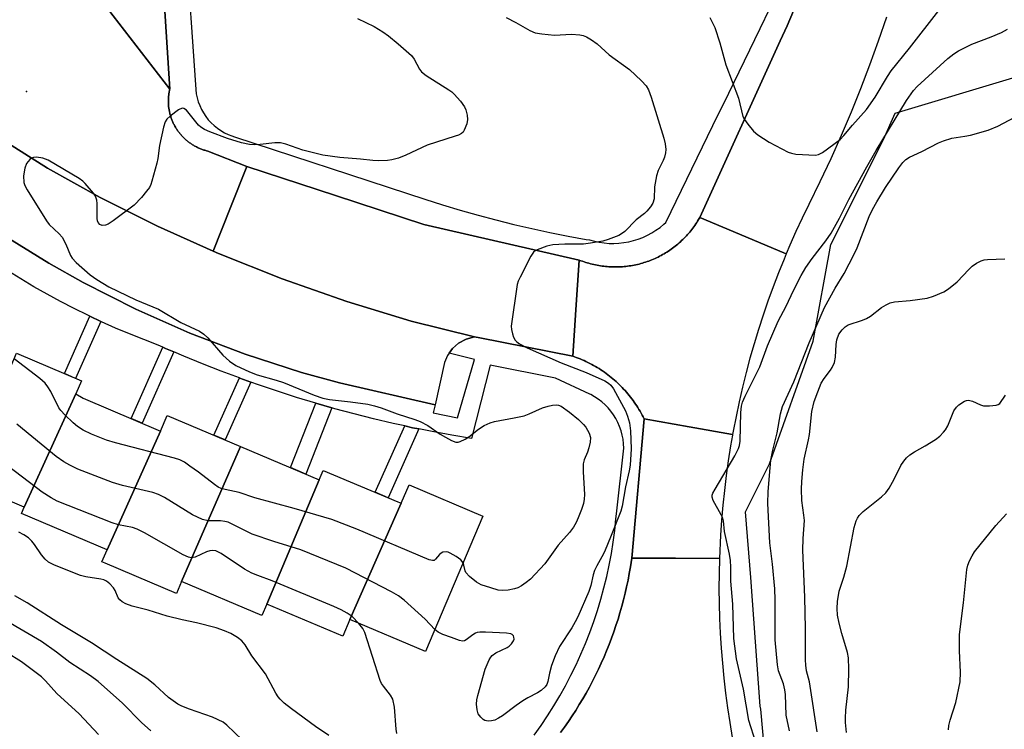
# Model space of a CAD drawing. Units: inches. Extents: x 1249767 to 1255767, y 541453 to 545454.
# Drawn here: x 1252296 to 1252545, y 544659 to 544838 of the extents above; entities that cross this region are included whole.
import ezdxf

# ---------------------------------------------------------------- set-up
doc = ezdxf.new("R2010")
doc.units = ezdxf.units.IN
doc.header["$MEASUREMENT"] = 0
for name, color, linetype in [('BLDG-Footprint', 5, 'Continuous'), ('ELEV-Spot Elevation', 7, 'Continuous'), ('NTRL-Trees', 3, 'Continuous'), ('TRANS-Non Street Sidewalk', 7, 'Continuous'), ('TRANS-Parking Lot', 4, 'Continuous'), ('TRANS-Road', 130, 'Continuous'), ('TRANS-Street Sidewalk', 7, 'Continuous'), ('Undefined', 1, 'Continuous')]:
    doc.layers.add(name, color=color, linetype=linetype)

msp = doc.modelspace()

# ---------------------------------------------------------------- linework, layer by layer
at = {"layer": 'BLDG-Footprint'}
for points, elevation in [([(1252310.35, 544743.51), (1252297.3, 544714.86), (1252281.64, 544721.5), (1252295.33, 544753.82), (1252311.81, 544746.84)], 410.72), ([(1252331.8, 544734.13), (1252318.31, 544704.02), (1252296.6, 544713.22), (1252297.3, 544714.86), (1252310.35, 544743.51), (1252312.22, 544742.43)], 411.11), ([(1252352.06, 544730.23), (1252337.15, 544696.06), (1252335.86, 544693.01), (1252329.11, 544695.87), (1252317.84, 544700.68), (1252317, 544701.04), (1252318.31, 544704.02), (1252331.8, 544734.13), (1252333.48, 544738.1)], 412.18), ([(1252372.01, 544721.77), (1252358.7, 544690.3), (1252357.49, 544687.44), (1252337.15, 544696.06), (1252352.06, 544730.23)], 411.54), ([(1252392.73, 544715.84), (1252379.74, 544686.4), (1252377.94, 544682.15), (1252358.7, 544690.3), (1252372.01, 544721.77), (1252373.02, 544724.14), (1252391.89, 544716.19)], 411.75), ([(1252379.74, 544686.4), (1252392.73, 544715.84), (1252394.77, 544720.48), (1252413.4, 544712.58), (1252398.87, 544678.29)], 411.81)]:
    msp.add_lwpolyline(points, close=True, dxfattribs=dict(at, elevation=elevation))
at = {"layer": 'ELEV-Spot Elevation'}
msp.add_point((1252297.88, 544820.12, 412.82), dxfattribs=at)
at = {"layer": 'NTRL-Trees'}
msp.add_lwpolyline([(1252552.53, 544617.07), (1252536.99, 544608.19), (1252528.11, 544594.86), (1252509.45, 544590.28), (1252499.25, 544594.86), (1252490.37, 544621.5), (1252485.93, 544639.27), (1252483.71, 544663.68), (1252483.55, 544664.48), (1252481.25, 544697.06), (1252479.84, 544713.66), (1252485.93, 544725.84), (1252497.03, 544756.92), (1252501.47, 544781.34), (1252514.79, 544807.98), (1252517.74, 544814.64), (1252578.96, 544833.04)], dxfattribs=at)
at = {"layer": 'TRANS-Non Street Sidewalk'}
for points in [[(1252316.71, 544761.88), (1252310.3, 544747.47), (1252307.49, 544748.67), (1252313.94, 544763.18)], [(1252335.21, 544754.15), (1252327.18, 544736.09), (1252324.37, 544737.28), (1252332.41, 544755.37), (1252333.1, 544755.06)], [(1252354.66, 544746.53), (1252348.16, 544731.88), (1252345.34, 544733.08), (1252351.78, 544747.56), (1252351.89, 544747.52)], [(1252375.15, 544740.03), (1252368.56, 544723.24), (1252364.74, 544724.86), (1252371.14, 544741.17)], [(1252397.21, 544734.66), (1252389.42, 544717.23), (1252386.15, 544718.61), (1252393.65, 544735.42), (1252395.63, 544734.98)]]:
    msp.add_lwpolyline(points, close=True, dxfattribs=at)
at = {"layer": 'TRANS-Parking Lot'}
msp.add_lwpolyline([(1252291.76, 544807.93), (1252303.21, 544800.69), (1252316.51, 544793.26), (1252331.06, 544786.01), (1252345.14, 544779.71), (1252346.52, 544779.09), (1252362.6, 544772.67), (1252378.96, 544766.91), (1252395.28, 544761.98), (1252411.25, 544758.02), (1252409.15, 544757.42), (1252407.23, 544756.37), (1252405.72, 544755.03), (1252404.84, 544753.83), (1252404.43, 544753.26), (1252403.65, 544751.51), (1252401.31, 544740.74), (1252377.09, 544746.33), (1252367.48, 544748.98), (1252353.24, 544753.59), (1252339.27, 544758.92), (1252325.59, 544764.99), (1252312.25, 544771.77), (1252303.56, 544776.66), (1252286.68, 544787.03)], dxfattribs=at)
at = {"layer": 'TRANS-Road'}
for points in [[(1252317.98, 545019.22), (1252317.99, 545019.11), (1252317.99, 545019.05), (1252318, 545018.94), (1252318.01, 545018.72), (1252318.02, 545018.6), (1252318.03, 545018.49), (1252328.09, 544899.73), (1252331.58, 544861.74), (1252334.18, 544820.72), (1252318.38, 544841.07), (1252306.86, 544855.9), (1252304.7, 544894.88), (1252304.65, 544895.46), (1252303.52, 544909.53), (1252294.92, 545016.49), (1252294.91, 545016.66), (1252294.89, 545016.88), (1252289.51, 545093.29), (1252287.22, 545125.72), (1252311.37, 545127.91), (1252314, 545084.62), (1252315.81, 545054.88)], [(1252437.81, 544777.41), (1252436.96, 544764.81), (1252436.16, 544753.07), (1252412.65, 544757.75), (1252411.25, 544758.02), (1252395.28, 544761.98), (1252378.96, 544766.91), (1252362.6, 544772.67), (1252346.52, 544779.09), (1252345.14, 544779.71), (1252349.53, 544790.71), (1252353.69, 544801.12), (1252376.08, 544793.77), (1252398.47, 544786.43)], [(1252490.2, 544779.03), (1252489.62, 544777.67), (1252488.2, 544774.15), (1252486.85, 544770.61), (1252485.55, 544767.04), (1252484.32, 544763.45), (1252483.15, 544759.85), (1252482.05, 544756.22), (1252481, 544752.58), (1252480.03, 544748.91), (1252479.11, 544745.23), (1252478.26, 544741.54), (1252477.48, 544737.83), (1252476.75, 544734.1), (1252476.61, 544733.28), (1252465.6, 544735.21), (1252454.19, 544737.21), (1252453.94, 544737.69), (1252453.7, 544738.18), (1252453.44, 544738.65), (1252453.18, 544739.12), (1252452.9, 544739.59), (1252452.62, 544740.05), (1252452.33, 544740.51), (1252452.04, 544740.95), (1252451.73, 544741.4), (1252451.42, 544741.84), (1252451.1, 544742.28), (1252450.78, 544742.71), (1252450.44, 544743.13), (1252450.09, 544743.55), (1252449.75, 544743.96), (1252449.39, 544744.37), (1252449.03, 544744.77), (1252448.65, 544745.16), (1252448.27, 544745.55), (1252447.89, 544745.92), (1252447.5, 544746.3), (1252447.1, 544746.66), (1252446.7, 544747.02), (1252446.29, 544747.38), (1252445.87, 544747.72), (1252445.45, 544748.06), (1252445.02, 544748.39), (1252444.59, 544748.71), (1252444.15, 544749.03), (1252443.71, 544749.33), (1252443.26, 544749.63), (1252442.8, 544749.92), (1252442.34, 544750.21), (1252441.88, 544750.48), (1252441.41, 544750.75), (1252440.94, 544751.01), (1252440.46, 544751.26), (1252439.97, 544751.5), (1252439.49, 544751.74), (1252439, 544751.96), (1252438.5, 544752.18), (1252438, 544752.39), (1252437.5, 544752.59), (1252436.99, 544752.78), (1252436.16, 544753.07), (1252436.96, 544764.81), (1252437.81, 544777.41), (1252438.21, 544777.25), (1252438.61, 544777.11), (1252439.01, 544776.96), (1252439.42, 544776.83), (1252439.83, 544776.7), (1252440.24, 544776.59), (1252440.65, 544776.47), (1252441.07, 544776.37), (1252441.49, 544776.27), (1252441.9, 544776.18), (1252442.32, 544776.1), (1252442.75, 544776.02), (1252443.17, 544775.95), (1252443.59, 544775.89), (1252444.01, 544775.83), (1252444.44, 544775.79), (1252444.87, 544775.75), (1252445.29, 544775.72), (1252445.72, 544775.7), (1252446.15, 544775.68), (1252446.58, 544775.67), (1252447.01, 544775.67), (1252447.43, 544775.67), (1252447.86, 544775.68), (1252448.29, 544775.7), (1252448.72, 544775.73), (1252449.14, 544775.77), (1252449.57, 544775.81), (1252449.99, 544775.86), (1252450.41, 544775.92), (1252450.84, 544775.98), (1252451.26, 544776.06), (1252451.68, 544776.14), (1252452.1, 544776.22), (1252452.52, 544776.32), (1252452.93, 544776.42), (1252453.35, 544776.53), (1252453.76, 544776.65), (1252454.17, 544776.77), (1252454.58, 544776.9), (1252454.98, 544777.04), (1252455.38, 544777.18), (1252455.78, 544777.33), (1252456.18, 544777.49), (1252456.57, 544777.66), (1252456.97, 544777.83), (1252457.35, 544778.01), (1252457.74, 544778.19), (1252458.12, 544778.39), (1252458.5, 544778.59), (1252458.88, 544778.79), (1252459.25, 544779), (1252459.62, 544779.22), (1252459.98, 544779.45), (1252460.34, 544779.68), (1252460.7, 544779.92), (1252461.05, 544780.16), (1252461.39, 544780.41), (1252461.74, 544780.67), (1252462.08, 544780.93), (1252462.41, 544781.2), (1252462.74, 544781.47), (1252463.06, 544781.75), (1252463.38, 544782.03), (1252463.7, 544782.33), (1252464.01, 544782.62), (1252464.31, 544782.92), (1252464.61, 544783.23), (1252464.9, 544783.54), (1252465.19, 544783.86), (1252465.47, 544784.18), (1252465.75, 544784.51), (1252466.02, 544784.84), (1252466.28, 544785.17), (1252466.54, 544785.52), (1252466.79, 544785.86), (1252467.04, 544786.21), (1252467.28, 544786.56), (1252467.52, 544786.92), (1252467.75, 544787.28), (1252467.97, 544787.65), (1252468.28, 544788.19), (1252479.91, 544783.33)], [(1252476.61, 544733.28), (1252476.57, 544733.07), (1252476.1, 544730.37), (1252475.51, 544726.62), (1252474.98, 544722.87), (1252474.52, 544719.1), (1252474.13, 544715.33), (1252473.8, 544711.55), (1252473.54, 544707.77), (1252473.27, 544701.86), (1252462.18, 544701.92), (1252451.09, 544701.98), (1252454.19, 544737.21), (1252465.6, 544735.21)]]:
    msp.add_lwpolyline(points, close=True, dxfattribs=at)
for points in [[(1252318.38, 544841.07), (1252334.18, 544820.72), (1252334.13, 544820.5), (1252334.08, 544820.28), (1252334.04, 544820.06), (1252334, 544819.83), (1252333.96, 544819.61), (1252333.93, 544819.39), (1252333.9, 544819.16), (1252333.87, 544818.94), (1252333.85, 544818.71), (1252333.84, 544818.49), (1252333.82, 544818.26), (1252333.81, 544818.03), (1252333.81, 544817.81), (1252333.81, 544817.58), (1252333.81, 544817.35), (1252333.81, 544817.13), (1252333.83, 544816.9), (1252333.84, 544816.68), (1252333.86, 544816.45), (1252333.88, 544816.23), (1252333.91, 544816), (1252333.94, 544815.78), (1252333.97, 544815.55), (1252334.01, 544815.33), (1252334.06, 544815.11), (1252334.1, 544814.89), (1252334.15, 544814.67), (1252334.2, 544814.45), (1252334.26, 544814.23), (1252334.32, 544814.01), (1252334.39, 544813.79), (1252334.46, 544813.58), (1252334.53, 544813.36), (1252334.61, 544813.15), (1252334.69, 544812.94), (1252334.77, 544812.73), (1252334.86, 544812.52), (1252334.95, 544812.31), (1252335.04, 544812.11), (1252335.14, 544811.9), (1252335.24, 544811.7), (1252335.35, 544811.5), (1252335.46, 544811.3), (1252335.57, 544811.1), (1252335.68, 544810.91), (1252335.81, 544810.71), (1252335.93, 544810.53), (1252336.05, 544810.34), (1252336.18, 544810.15), (1252336.32, 544809.97), (1252336.45, 544809.79), (1252336.59, 544809.61), (1252336.73, 544809.43), (1252336.87, 544809.26), (1252337.02, 544809.09), (1252337.17, 544808.92), (1252337.33, 544808.75), (1252337.48, 544808.59), (1252337.64, 544808.42), (1252337.81, 544808.27), (1252337.97, 544808.11), (1252338.14, 544807.96), (1252338.31, 544807.81), (1252338.48, 544807.67), (1252338.65, 544807.52), (1252338.83, 544807.38), (1252339.01, 544807.24), (1252339.19, 544807.11), (1252339.38, 544806.98), (1252339.57, 544806.85), (1252339.76, 544806.73), (1252339.95, 544806.61), (1252340.14, 544806.49), (1252340.34, 544806.38), (1252340.53, 544806.27), (1252340.73, 544806.16), (1252340.93, 544806.06), (1252341.14, 544805.95), (1252341.34, 544805.86), (1252341.55, 544805.77), (1252341.76, 544805.68), (1252341.97, 544805.59), (1252342.18, 544805.51), (1252342.39, 544805.43), (1252342.6, 544805.35), (1252342.82, 544805.28), (1252343.04, 544805.22), (1252343.25, 544805.15), (1252343.47, 544805.09), (1252343.8, 544805.01), (1252353.69, 544801.12), (1252349.53, 544790.71), (1252345.14, 544779.71), (1252331.06, 544786.01), (1252316.51, 544793.26), (1252303.21, 544800.69), (1252291.76, 544807.93)], [(1252515.58, 544838.9), (1252513.48, 544832.83), (1252511.28, 544826.79), (1252508.98, 544820.8), (1252506.57, 544814.84), (1252504.05, 544808.93), (1252501.44, 544803.06), (1252498.72, 544797.24), (1252495.9, 544791.47), (1252494.24, 544788.06), (1252492.64, 544784.62), (1252491.1, 544781.16), (1252490.2, 544779.03), (1252479.91, 544783.33), (1252468.28, 544788.19), (1252488.66, 544832.91), (1252490.37, 544836.7), (1252492.01, 544840.53)]]:
    msp.add_lwpolyline(points, dxfattribs=at)
msp.add_polyline3d([(1252433.07, 544657.8, 0), (1252434.07, 544659.18, 0), (1252435.04, 544660.57, 0), (1252435.99, 544661.99, 0), (1252436.91, 544663.41, 0), (1252437.81, 544664.86, 0), (1252438.68, 544666.32, 0), (1252439.53, 544667.8, 0), (1252440.35, 544669.29, 0), (1252441.15, 544670.79, 0), (1252441.91, 544672.31, 0), (1252442.66, 544673.84, 0), (1252443.37, 544675.38, 0), (1252444.06, 544676.94, 0), (1252444.72, 544678.51, 0), (1252445.35, 544680.09, 0), (1252445.96, 544681.68, 0), (1252446.54, 544683.28, 0), (1252447.09, 544684.88, 0), (1252447.61, 544686.51, 0), (1252448.1, 544688.13, 0), (1252448.56, 544689.77, 0), (1252449, 544691.41, 0), (1252449.41, 544693.07, 0), (1252449.78, 544694.72, 0), (1252450.14, 544696.39, 0), (1252450.46, 544698.06, 0), (1252450.75, 544699.74, 0), (1252451.09, 544701.98, 0), (1252462.18, 544701.92, 0), (1252473.27, 544701.86, 0), (1252473.17, 544698.07, 0), (1252473.15, 544694.28, 0), (1252473.19, 544690.48, 0), (1252473.29, 544686.69, 0), (1252473.47, 544682.91, 0), (1252473.7, 544679.12, 0), (1252474.01, 544675.34, 0), (1252474.38, 544671.57, 0), (1252474.81, 544667.8, 0), (1252475.32, 544664.04, 0), (1252475.88, 544660.29, 0), (1252476.52, 544656.55, 0)], dxfattribs=at)
at = {"layer": 'TRANS-Street Sidewalk'}
for points in [[(1252492.01, 544840.53), (1252490.37, 544836.7), (1252488.66, 544832.91), (1252468.28, 544788.19), (1252467.97, 544787.65), (1252467.75, 544787.28), (1252467.52, 544786.92), (1252467.28, 544786.56), (1252467.04, 544786.21), (1252466.79, 544785.86), (1252466.54, 544785.52), (1252466.28, 544785.17), (1252466.02, 544784.84), (1252465.75, 544784.51), (1252465.47, 544784.18), (1252465.19, 544783.86), (1252464.9, 544783.54), (1252464.61, 544783.23), (1252464.31, 544782.92), (1252464.01, 544782.62), (1252463.7, 544782.33), (1252463.38, 544782.03), (1252463.06, 544781.75), (1252462.74, 544781.47), (1252462.41, 544781.2), (1252462.08, 544780.93), (1252461.74, 544780.67), (1252461.39, 544780.41), (1252461.05, 544780.16), (1252460.7, 544779.92), (1252460.34, 544779.68), (1252459.98, 544779.45), (1252459.62, 544779.22), (1252459.25, 544779), (1252458.88, 544778.79), (1252458.5, 544778.59), (1252458.12, 544778.39), (1252457.74, 544778.19), (1252457.35, 544778.01), (1252456.97, 544777.83), (1252456.57, 544777.66), (1252456.18, 544777.49), (1252455.78, 544777.33), (1252455.38, 544777.18), (1252454.98, 544777.04), (1252454.58, 544776.9), (1252454.17, 544776.77), (1252453.76, 544776.65), (1252453.35, 544776.53), (1252452.93, 544776.42), (1252452.52, 544776.32), (1252452.1, 544776.22), (1252451.68, 544776.14), (1252451.26, 544776.06), (1252450.84, 544775.98), (1252450.41, 544775.92), (1252449.99, 544775.86), (1252449.57, 544775.81), (1252449.14, 544775.77), (1252448.72, 544775.73), (1252448.29, 544775.7), (1252447.86, 544775.68), (1252447.43, 544775.67), (1252447.01, 544775.67), (1252446.58, 544775.67), (1252446.15, 544775.68), (1252445.72, 544775.7), (1252445.29, 544775.72), (1252444.87, 544775.75), (1252444.44, 544775.79), (1252444.01, 544775.83), (1252443.59, 544775.89), (1252443.17, 544775.95), (1252442.75, 544776.02), (1252442.32, 544776.1), (1252441.9, 544776.18), (1252441.49, 544776.27), (1252441.07, 544776.37), (1252440.65, 544776.47), (1252440.24, 544776.59), (1252439.83, 544776.7), (1252439.42, 544776.83), (1252439.01, 544776.96), (1252438.61, 544777.11), (1252438.21, 544777.25), (1252437.81, 544777.41), (1252398.47, 544786.43), (1252376.08, 544793.77), (1252353.69, 544801.12), (1252343.8, 544805.01), (1252343.47, 544805.09), (1252343.25, 544805.15), (1252343.04, 544805.22), (1252342.82, 544805.28), (1252342.6, 544805.35), (1252342.39, 544805.43), (1252342.18, 544805.51), (1252341.97, 544805.59), (1252341.76, 544805.68), (1252341.55, 544805.77), (1252341.34, 544805.86), (1252341.14, 544805.95), (1252340.93, 544806.06), (1252340.73, 544806.16), (1252340.53, 544806.27), (1252340.34, 544806.38), (1252340.14, 544806.49), (1252339.95, 544806.61), (1252339.76, 544806.73), (1252339.57, 544806.85), (1252339.38, 544806.98), (1252339.19, 544807.11), (1252339.01, 544807.24), (1252338.83, 544807.38), (1252338.65, 544807.52), (1252338.48, 544807.67), (1252338.31, 544807.81), (1252338.14, 544807.96), (1252337.97, 544808.11), (1252337.81, 544808.27), (1252337.64, 544808.42), (1252337.48, 544808.59), (1252337.33, 544808.75), (1252337.17, 544808.92), (1252337.02, 544809.09), (1252336.87, 544809.26), (1252336.73, 544809.43), (1252336.59, 544809.61), (1252336.45, 544809.79), (1252336.32, 544809.97), (1252336.18, 544810.15), (1252336.05, 544810.34), (1252335.93, 544810.53), (1252335.81, 544810.71), (1252335.68, 544810.91), (1252335.57, 544811.1), (1252335.46, 544811.3), (1252335.35, 544811.5), (1252335.24, 544811.7), (1252335.14, 544811.9), (1252335.04, 544812.11), (1252334.95, 544812.31), (1252334.86, 544812.52), (1252334.77, 544812.73), (1252334.69, 544812.94), (1252334.61, 544813.15), (1252334.53, 544813.36), (1252334.46, 544813.58), (1252334.39, 544813.79), (1252334.32, 544814.01), (1252334.26, 544814.23), (1252334.2, 544814.45), (1252334.15, 544814.67), (1252334.1, 544814.89), (1252334.06, 544815.11), (1252334.01, 544815.33), (1252333.97, 544815.55), (1252333.94, 544815.78), (1252333.91, 544816), (1252333.88, 544816.23), (1252333.86, 544816.45), (1252333.84, 544816.68), (1252333.83, 544816.9), (1252333.81, 544817.13), (1252333.81, 544817.35), (1252333.81, 544817.58), (1252333.81, 544817.81), (1252333.81, 544818.03), (1252333.82, 544818.26), (1252333.84, 544818.49), (1252333.85, 544818.71), (1252333.87, 544818.94), (1252333.9, 544819.16), (1252333.93, 544819.39), (1252333.96, 544819.61), (1252334, 544819.83), (1252334.04, 544820.06), (1252334.08, 544820.28), (1252334.13, 544820.5), (1252334.18, 544820.72), (1252331.58, 544861.74)], [(1252338.17, 544858.12), (1252340.75, 544820.58), (1252340.88, 544819.54), (1252341.09, 544818.51), (1252341.38, 544817.51), (1252341.75, 544816.53), (1252342.18, 544815.57), (1252342.7, 544814.66), (1252343.27, 544813.78), (1252343.92, 544812.95), (1252344.62, 544812.18), (1252345.38, 544811.46), (1252346.2, 544810.8), (1252347.06, 544810.2), (1252347.97, 544809.67), (1252348.91, 544809.21), (1252349.88, 544808.83), (1252350.52, 544808.62), (1252394.3, 544794.28), (1252398.74, 544792.8), (1252403.19, 544791.39), (1252407.68, 544790.05), (1252412.18, 544788.78), (1252416.7, 544787.58), (1252421.24, 544786.46), (1252425.8, 544785.4), (1252430.38, 544784.41), (1252434.97, 544783.5), (1252439.58, 544782.66), (1252440.4, 544782.51), (1252441.61, 544782.18), (1252442.84, 544781.92), (1252444.08, 544781.74), (1252445.33, 544781.65), (1252446.58, 544781.62), (1252447.84, 544781.69), (1252449.08, 544781.83), (1252450.32, 544782.05), (1252451.54, 544782.35), (1252452.73, 544782.72), (1252453.9, 544783.17), (1252455.04, 544783.7), (1252456.15, 544784.29), (1252457.21, 544784.96), (1252458.23, 544785.69), (1252459.2, 544786.49), (1252459.7, 544786.94), (1252463.68, 544795.11), (1252467.66, 544803.28), (1252471.64, 544811.46), (1252475.61, 544819.65), (1252479.59, 544827.85), (1252483.56, 544836.04), (1252486, 544841.09)], [(1252286.68, 544787.03), (1252303.56, 544776.66), (1252312.25, 544771.77), (1252325.59, 544764.99), (1252339.27, 544758.92), (1252353.24, 544753.59), (1252367.48, 544748.98), (1252377.09, 544746.33), (1252401.31, 544740.74), (1252400.79, 544738.77), (1252407, 544737.46), (1252411.24, 544752.23), (1252404.84, 544753.83), (1252405.72, 544755.03), (1252407.23, 544756.37), (1252409.15, 544757.42), (1252411.25, 544758.02), (1252412.65, 544757.75), (1252436.16, 544753.07), (1252436.99, 544752.78), (1252437.5, 544752.59), (1252438, 544752.39), (1252438.5, 544752.18), (1252439, 544751.96), (1252439.49, 544751.74), (1252439.97, 544751.5), (1252440.46, 544751.26), (1252440.94, 544751.01), (1252441.41, 544750.75), (1252441.88, 544750.48), (1252442.34, 544750.21), (1252442.8, 544749.92), (1252443.26, 544749.63), (1252443.71, 544749.33), (1252444.15, 544749.03), (1252444.59, 544748.71), (1252445.02, 544748.39), (1252445.45, 544748.06), (1252445.87, 544747.72), (1252446.29, 544747.38), (1252446.7, 544747.02), (1252447.1, 544746.66), (1252447.5, 544746.3), (1252447.89, 544745.92), (1252448.27, 544745.55), (1252448.65, 544745.16), (1252449.03, 544744.77), (1252449.39, 544744.37), (1252449.75, 544743.96), (1252450.09, 544743.55), (1252450.44, 544743.13), (1252450.78, 544742.71), (1252451.1, 544742.28), (1252451.42, 544741.84), (1252451.73, 544741.4), (1252452.04, 544740.95), (1252452.33, 544740.51), (1252452.62, 544740.05), (1252452.9, 544739.59), (1252453.18, 544739.12), (1252453.44, 544738.65), (1252453.7, 544738.18), (1252453.94, 544737.69), (1252454.19, 544737.21), (1252451.09, 544701.98), (1252450.75, 544699.74), (1252450.46, 544698.06), (1252450.14, 544696.39), (1252449.78, 544694.72), (1252449.41, 544693.07), (1252449, 544691.41), (1252448.56, 544689.77), (1252448.1, 544688.13), (1252447.61, 544686.51), (1252447.09, 544684.88), (1252446.54, 544683.28), (1252445.96, 544681.68), (1252445.35, 544680.09), (1252444.72, 544678.51), (1252444.06, 544676.94), (1252443.37, 544675.38), (1252442.66, 544673.84), (1252441.91, 544672.31), (1252441.15, 544670.79), (1252440.35, 544669.29), (1252439.53, 544667.8), (1252438.68, 544666.32), (1252437.81, 544664.86), (1252436.91, 544663.41), (1252435.99, 544661.99), (1252435.04, 544660.57), (1252434.07, 544659.18), (1252433.07, 544657.8)], [(1252426.41, 544657.14), (1252428.13, 544659.55), (1252429.78, 544662.01), (1252431.36, 544664.52), (1252432.87, 544667.07), (1252434.32, 544669.65), (1252435.69, 544672.28), (1252436.99, 544674.94), (1252438.22, 544677.63), (1252439.38, 544680.36), (1252440.46, 544683.12), (1252441.47, 544685.9), (1252442.41, 544688.71), (1252443.26, 544691.55), (1252444.04, 544694.41), (1252444.75, 544697.29), (1252445.37, 544700.19), (1252445.92, 544703.1), (1252446.38, 544706.03), (1252446.77, 544708.96), (1252447.08, 544711.91), (1252447.19, 544713.14), (1252449.09, 544729.8), (1252449.03, 544730.92), (1252448.89, 544732.03), (1252448.68, 544733.12), (1252448.38, 544734.2), (1252448.01, 544735.25), (1252447.57, 544736.28), (1252447.05, 544737.27), (1252446.46, 544738.22), (1252445.81, 544739.12), (1252445.09, 544739.98), (1252444.31, 544740.78), (1252443.48, 544741.53), (1252442.6, 544742.21), (1252441.67, 544742.83), (1252440.7, 544743.38), (1252440.49, 544743.49), (1252431.8, 544747.54), (1252415.23, 544750.82), (1252410.56, 544732.2), (1252405.57, 544733.05), (1252400.59, 544733.98), (1252397.21, 544734.66), (1252395.63, 544734.98), (1252393.65, 544735.42), (1252390.69, 544736.07), (1252385.76, 544737.23), (1252380.86, 544738.47), (1252375.97, 544739.79), (1252375.15, 544740.03), (1252371.14, 544741.17), (1252371.11, 544741.18), (1252366.26, 544742.65), (1252361.44, 544744.2), (1252356.65, 544745.82), (1252354.66, 544746.53), (1252351.89, 544747.52), (1252351.78, 544747.56), (1252347.14, 544749.3), (1252342.43, 544751.14), (1252337.75, 544753.06), (1252335.21, 544754.15), (1252333.1, 544755.06), (1252332.41, 544755.37), (1252331.2, 544755.9), (1252327.59, 544757.27), (1252324, 544758.7), (1252320.44, 544760.21), (1252316.91, 544761.78), (1252316.71, 544761.88), (1252313.94, 544763.18), (1252313.41, 544763.43), (1252309.95, 544765.14), (1252306.51, 544766.92), (1252303.11, 544768.77), (1252299.75, 544770.68), (1252296.43, 544772.65), (1252293.14, 544774.7)]]:
    msp.add_lwpolyline(points, dxfattribs=at)
at = {"layer": 'Undefined'}
for points, elevation in [([(1252470.86, 544838.83), (1252472.08, 544836.34), (1252473.36, 544832.42), (1252474.9, 544826.86), (1252478.12, 544818.44), (1252479.22, 544813.78), (1252479.59, 544813.02), (1252480.42, 544811.83), (1252481.91, 544810.03), (1252483.01, 544809.14), (1252485.87, 544807.31), (1252490.67, 544804.77), (1252491.48, 544804.46), (1252492.61, 544804.26), (1252497.54, 544804), (1252498.36, 544804.12), (1252499.36, 544804.62), (1252503.81, 544807.97), (1252504.73, 544808.94), (1252506.91, 544811.56), (1252510.49, 544815.52), (1252512.68, 544818.66), (1252515.78, 544823.86), (1252516.75, 544825.34), (1252521.36, 544831.1), (1252528.76, 544840.64)], 408), ([(1252381.67, 544838.55), (1252385.89, 544836.53), (1252388.08, 544835.17), (1252389.49, 544834.15), (1252391.99, 544832.13), (1252395.3, 544829.21), (1252395.99, 544828.29), (1252397.33, 544825.72), (1252397.88, 544825.05), (1252399.05, 544824.18), (1252404.82, 544820.56), (1252405.53, 544820.04), (1252406.17, 544819.45), (1252407.7, 544817.64), (1252408.73, 544816.22), (1252409.07, 544815.45), (1252409.4, 544814.12), (1252409.52, 544813.03), (1252409.35, 544811.9), (1252408.7, 544810.27), (1252408.4, 544809.8), (1252408, 544809.43), (1252407.25, 544809.05), (1252406.41, 544808.76), (1252399.28, 544806.49), (1252393.92, 544803.94), (1252392.04, 544803.24), (1252390.39, 544802.82), (1252389.26, 544802.64), (1252386.95, 544802.53), (1252385.53, 544802.59), (1252382.42, 544802.98), (1252377.17, 544803.37), (1252372.9, 544803.94), (1252367.86, 544805.28), (1252363.57, 544806.79), (1252362.22, 544807.13), (1252360.79, 544807.14), (1252357.02, 544806.66), (1252355.64, 544806.57), (1252354.3, 544806.66), (1252352.35, 544807.12), (1252348.74, 544808.19), (1252344.27, 544809.85), (1252342.92, 544810.46), (1252342.03, 544811.05), (1252341.42, 544811.59), (1252339.11, 544814.56), (1252338.36, 544815.38), (1252337.76, 544815.79), (1252337.33, 544815.84), (1252336.4, 544815.42), (1252334.27, 544813.89), (1252333.43, 544813.11), (1252333.01, 544812.4), (1252332.59, 544811.03), (1252331.54, 544806.46), (1252331.13, 544803.13), (1252330.91, 544801.99), (1252329.66, 544797.42), (1252329.38, 544796.58), (1252328.99, 544795.8), (1252328.31, 544794.86), (1252326.98, 544793.27), (1252325.16, 544791.32), (1252319.87, 544787.34), (1252318.61, 544786.53), (1252317.88, 544786.25), (1252317.01, 544786.2), (1252316.49, 544786.42), (1252316.07, 544786.92), (1252315.9, 544787.38), (1252315.81, 544787.93), (1252315.78, 544791.74), (1252315.7, 544792.59), (1252315.57, 544793.13), (1252315.33, 544793.63), (1252314.85, 544794.33), (1252312.79, 544796.77), (1252312.17, 544797.37), (1252311.22, 544798.05), (1252303.39, 544802.74), (1252302.05, 544803.23), (1252300.41, 544803.49), (1252299.64, 544803.41), (1252299.19, 544803.19), (1252298.78, 544802.88), (1252297.92, 544801.86), (1252297.46, 544800.68), (1252297.16, 544798.76), (1252297.23, 544797.09), (1252297.49, 544796.28), (1252298.05, 544795.24), (1252302.93, 544787.32), (1252303.67, 544786.43), (1252306.2, 544784.1), (1252306.93, 544783.24), (1252307.84, 544781.47), (1252309.04, 544778.61), (1252309.47, 544777.89), (1252310.47, 544776.83), (1252314, 544773.65), (1252315.68, 544772.46), (1252318.7, 544770.67), (1252325.58, 544767.32), (1252331.32, 544764.95), (1252336.94, 544761.57), (1252341.65, 544759.42), (1252342.78, 544758.64), (1252343.81, 544757.72), (1252347.59, 544753.36), (1252349.26, 544751.83), (1252350.87, 544750.69), (1252354.36, 544749.11), (1252356.28, 544748.38), (1252361.05, 544747.03), (1252362.96, 544746.41), (1252370.71, 544743.22), (1252372.89, 544742.44), (1252374.56, 544742.12), (1252379.86, 544741.55), (1252384.27, 544740.9), (1252386.01, 544740.55), (1252387.7, 544740.03), (1252391.73, 544738.48), (1252396.19, 544737.06), (1252397.53, 544736.54), (1252399.5, 544735.49), (1252402.63, 544733.32), (1252403.91, 544732.55), (1252405.49, 544731.7), (1252406.57, 544731.34), (1252407.12, 544731.35), (1252407.65, 544731.48), (1252408.92, 544732.08), (1252409.87, 544732.7), (1252412.32, 544734.63), (1252413.75, 544735.49), (1252415.24, 544736.2), (1252416.38, 544736.51), (1252421.3, 544737.44), (1252423.81, 544738.01), (1252425.15, 544738.51), (1252428.53, 544740.03), (1252429.89, 544740.45), (1252430.98, 544740.7), (1252432.07, 544740.78), (1252432.54, 544740.69), (1252433.25, 544740.4), (1252435.33, 544738.91), (1252437.58, 544737.01), (1252438.89, 544735.8), (1252439.46, 544735.13), (1252440.31, 544733.58), (1252440.64, 544732.49), (1252440.57, 544731.34), (1252440.24, 544729.9), (1252439.87, 544728.76), (1252439.03, 544726.84), (1252438.81, 544725.79), (1252438.81, 544723.81), (1252439.12, 544718.03), (1252439.04, 544716.91), (1252438.84, 544715.82), (1252438.35, 544714.22), (1252437.5, 544712.11), (1252436.99, 544710.98), (1252436.33, 544709.8), (1252435.3, 544708.45), (1252432.42, 544705.21), (1252429.11, 544700.52), (1252425.49, 544696.65), (1252424.38, 544695.75), (1252423.21, 544694.95), (1252422.22, 544694.42), (1252421.43, 544694.17), (1252419.76, 544693.87), (1252418.37, 544693.74), (1252417.29, 544693.86), (1252415.41, 544694.39), (1252413.01, 544695.21), (1252411.76, 544695.86), (1252410.01, 544697.27), (1252409.11, 544698.27), (1252408.9, 544698.72), (1252408.6, 544700.17), (1252408.39, 544700.75)], 412), ([(1252419.3, 544838.86), (1252421.77, 544837.56), (1252425.29, 544835.54), (1252426.63, 544834.98), (1252428.34, 544834.68), (1252431.53, 544834.36), (1252435.85, 544834.64), (1252437.92, 544834.45), (1252438.78, 544834.26), (1252439.59, 544833.93), (1252440.87, 544833.19), (1252442.34, 544832.19), (1252445.33, 544829.37), (1252450.49, 544825.66), (1252453.56, 544822.82), (1252454.75, 544821.51), (1252455.28, 544820.51), (1252456, 544818.63), (1252459.2, 544808.29), (1252459.55, 544806.86), (1252459.68, 544805.43), (1252459.64, 544804.58), (1252459.37, 544803.46), (1252459.05, 544802.66), (1252457.76, 544800.11), (1252457.32, 544798.76), (1252456.85, 544795.95), (1252456.71, 544792.91), (1252456.38, 544791.85), (1252455.79, 544790.9), (1252454.9, 544789.8), (1252454.27, 544789.21), (1252452.19, 544787.57), (1252449.34, 544784.66), (1252448.77, 544784.19), (1252447.78, 544783.66), (1252445.1, 544782.63), (1252443.73, 544782.24), (1252440.66, 544781.68), (1252438.83, 544781.46), (1252434.11, 544781.48), (1252431.14, 544781.27), (1252429.55, 544780.92), (1252427.11, 544780.02), (1252426.62, 544779.74), (1252426.21, 544779.38), (1252425.56, 544778.42), (1252422.81, 544773.12), (1252422.33, 544772.04), (1252422.08, 544771.2), (1252420.59, 544760.71), (1252420.62, 544759.84), (1252420.87, 544758.71), (1252421.17, 544757.89), (1252421.59, 544757.15), (1252421.97, 544756.73), (1252422.64, 544756.22), (1252424.65, 544755.16), (1252433.24, 544751.37), (1252439.55, 544748.93), (1252444.28, 544746.83), (1252445.23, 544746.29), (1252445.78, 544745.78), (1252446.43, 544744.85), (1252449.46, 544739.24), (1252449.98, 544737.89), (1252450.47, 544736.22), (1252450.75, 544734.22), (1252450.94, 544729.61), (1252450.64, 544725.45), (1252450.4, 544724.02), (1252449.49, 544720.03), (1252448.66, 544715.13), (1252448.31, 544713.8), (1252445.89, 544707.68), (1252444.15, 544703.58), (1252443.52, 544702.26), (1252442.27, 544700.02), (1252441.69, 544698.78), (1252441.34, 544697.72), (1252440.69, 544695.04), (1252440.21, 544693.48), (1252437.4, 544687.11), (1252436.77, 544685.8), (1252435.94, 544684.34), (1252432.82, 544679.59), (1252431.67, 544677.24), (1252430.81, 544674.76), (1252430.29, 544672.81), (1252429.86, 544670.72), (1252429.59, 544669.97), (1252429.16, 544669.32), (1252428.15, 544668.45), (1252427.21, 544667.86), (1252424.74, 544666.55), (1252423.51, 544665.79), (1252421.84, 544664.63), (1252418.36, 544662.02), (1252417.39, 544661.39), (1252416.4, 544660.93), (1252415.56, 544660.72), (1252414.7, 544660.67), (1252413.93, 544660.86), (1252413.48, 544661.13), (1252412.88, 544661.67), (1252412.24, 544662.53), (1252411.94, 544663.56), (1252411.82, 544664.94), (1252411.89, 544666.06), (1252412.1, 544667.18), (1252413.98, 544673.86), (1252415, 544676.18), (1252415.42, 544676.89), (1252415.76, 544677.3), (1252416.67, 544677.93), (1252419.57, 544679.35), (1252420.05, 544679.67), (1252420.67, 544680.29), (1252421.13, 544680.99), (1252421.29, 544681.47), (1252421.27, 544681.91), (1252421.11, 544682.3), (1252420.84, 544682.58), (1252420.5, 544682.74), (1252419.4, 544682.95), (1252414.03, 544683.22), (1252412.66, 544683.2), (1252411.94, 544683.08), (1252411.51, 544682.91), (1252410.9, 544682.55), (1252409.16, 544681.24), (1252408.71, 544681.02), (1252408.23, 544680.94), (1252407.47, 544681.09), (1252405.46, 544681.86), (1252403.25, 544682.57), (1252402.09, 544683.18), (1252401.25, 544683.91)], 410), ([(1252482.7, 544654.49), (1252481.19, 544659.22), (1252480.74, 544660.84), (1252479.32, 544668.77), (1252477.56, 544676.45), (1252476.91, 544681.63), (1252476.65, 544690.33), (1252476.18, 544696.1), (1252476.15, 544699.7), (1252476.06, 544701.32), (1252475.82, 544702.97), (1252474.59, 544708.72), (1252474.3, 544711.39), (1252474.09, 544712.09), (1252473.73, 544712.9), (1252471.72, 544716.58), (1252471.47, 544717.36), (1252471.47, 544717.88), (1252471.63, 544718.39), (1252472.16, 544719.42), (1252477.17, 544727.86), (1252478.07, 544729.69), (1252478.33, 544730.5), (1252478.51, 544731.56), (1252478.69, 544738.78), (1252478.85, 544740.4), (1252479.12, 544741.42), (1252479.81, 544742.98), (1252483.5, 544750.41), (1252485.42, 544755.74), (1252488.12, 544761.94), (1252490.15, 544765.77), (1252491.98, 544769.72), (1252493.98, 544773.54), (1252495.16, 544775.5), (1252496.78, 544777.83), (1252500.22, 544782.29), (1252501.58, 544784.22), (1252503.69, 544788.06), (1252506.03, 544792.78), (1252510.58, 544801.03), (1252512.96, 544805.15), (1252520.65, 544817.81), (1252522.4, 544820.36), (1252523.3, 544821.39), (1252531.1, 544828.47), (1252532.6, 544829.65), (1252533.79, 544830.39), (1252537.12, 544832.07), (1252542.01, 544833.9), (1252544.65, 544835.07), (1252546.2, 544835.85)], 410), ([(1252491.03, 544658.23), (1252490.17, 544662.18), (1252489.95, 544667.43), (1252489.84, 544668.62), (1252489.46, 544670.09), (1252488.25, 544673.41), (1252487.97, 544674.91), (1252487.41, 544681.24), (1252487.34, 544686.34), (1252487.37, 544691.35), (1252487.29, 544694.21), (1252486.71, 544700.4), (1252485.99, 544705.83), (1252485.51, 544715.82), (1252485.61, 544718.8), (1252486.07, 544724.77), (1252486.31, 544726.79), (1252486.76, 544729.3), (1252487.87, 544733.7), (1252488.69, 544738.49), (1252489.21, 544740.33), (1252492.14, 544746.56), (1252495.98, 544756.42), (1252499.88, 544765.42), (1252502.52, 544770.27), (1252504.81, 544773.99), (1252507.39, 544778.87), (1252508.1, 544780.49), (1252511.19, 544788.42), (1252512, 544790.23), (1252513.08, 544792.2), (1252515.33, 544795.83), (1252518.66, 544800.8), (1252519.69, 544802.13), (1252520.46, 544802.89), (1252521.38, 544803.49), (1252524.49, 544804.91), (1252528.7, 544807.06), (1252530.01, 544807.64), (1252532.11, 544808.3), (1252535.37, 544808.76), (1252536.81, 544809.05), (1252541.29, 544810.29), (1252543.69, 544811.33), (1252552.15, 544815.78)], 412), ([(1252497.99, 544657.99), (1252496.27, 544669.5), (1252496.04, 544670.66), (1252495.31, 544673.43), (1252495.11, 544674.86), (1252495.05, 544676.24), (1252495.07, 544684.17), (1252494.91, 544692.07), (1252494.38, 544703.96), (1252494.42, 544706.94), (1252494.77, 544711.46), (1252494.66, 544712.8), (1252494.16, 544716.55), (1252494.04, 544719.37), (1252494.09, 544721.37), (1252494.39, 544724.32), (1252494.71, 544726.97), (1252495.82, 544731.93), (1252496.06, 544733.27), (1252496.66, 544739.05), (1252497.26, 544741.57), (1252498.13, 544744.08), (1252499.03, 544746.26), (1252499.74, 544747.42), (1252501.37, 544749.54), (1252501.79, 544750.25), (1252502.36, 544751.48), (1252502.68, 544752.79), (1252502.85, 544756.06), (1252503, 544757.19), (1252503.51, 544758.63), (1252504.29, 544759.78), (1252505.07, 544760.55), (1252505.83, 544761), (1252509.46, 544762.16), (1252510.53, 544762.59), (1252511.51, 544763.24), (1252514.3, 544765.4), (1252515.48, 544766.09), (1252516.46, 544766.55), (1252517.55, 544766.81), (1252521.56, 544767.18), (1252525.81, 544767.78), (1252527.44, 544768.26), (1252530.08, 544769.37), (1252531.27, 544770.1), (1252533.41, 544771.89), (1252536.36, 544775.05), (1252537.2, 544775.84), (1252538.33, 544776.6), (1252539.55, 544777.22), (1252540.28, 544777.46), (1252541.09, 544777.59), (1252545.51, 544777.76)], 414), ([(1252408.39, 544700.75), (1252407.81, 544701.5), (1252406.67, 544702.35), (1252405.16, 544703.22), (1252404.65, 544703.43), (1252404.11, 544703.52), (1252403.3, 544703.42), (1252402.82, 544703.2), (1252402.44, 544702.86), (1252401.44, 544701.65), (1252401.07, 544701.39), (1252400.61, 544701.32), (1252399.84, 544701.49), (1252381.54, 544709.25), (1252375.19, 544711.72), (1252365.61, 544714.53), (1252355.72, 544717.18), (1252351.74, 544718.55), (1252348.19, 544719.3), (1252347.17, 544719.58), (1252346.44, 544719.91), (1252345.49, 544720.55), (1252341.39, 544723.75), (1252339.28, 544725.27), (1252337.85, 544726.24), (1252336.74, 544726.82), (1252335.34, 544727.26), (1252320.4, 544731.11), (1252318.15, 544731.84), (1252314.31, 544733.33), (1252312.28, 544734.37), (1252310.8, 544735.29), (1252309.7, 544736.24), (1252307.6, 544738.26), (1252306.6, 544739.3), (1252306.09, 544739.99), (1252304.09, 544744.14), (1252303.33, 544745.36), (1252302.63, 544746.25), (1252301.3, 544747.4), (1252294.74, 544752.41)], 412), ([(1252505.41, 544657.8), (1252505.16, 544660.32), (1252505.14, 544661.45), (1252505.27, 544663.49), (1252505.94, 544669.36), (1252506, 544673.87), (1252505.94, 544676.67), (1252505.69, 544678.08), (1252504.22, 544682.87), (1252503.56, 544685.49), (1252503.17, 544687.53), (1252503.04, 544689.22), (1252503.16, 544690.95), (1252503.56, 544693.55), (1252504.72, 544697.11), (1252505.52, 544699.95), (1252507.33, 544709.74), (1252507.86, 544711.35), (1252508.2, 544712.06), (1252508.64, 544712.73), (1252509.67, 544713.78), (1252514.32, 544717.47), (1252515.39, 544718.47), (1252516.21, 544719.65), (1252517.51, 544721.93), (1252519.14, 544725.38), (1252519.91, 544726.54), (1252520.61, 544727.38), (1252521.47, 544728.1), (1252522.64, 544728.88), (1252525.36, 544730.37), (1252527.98, 544732), (1252529.05, 544732.86), (1252530.01, 544733.82), (1252530.51, 544734.45), (1252531.08, 544735.47), (1252532.62, 544739.21), (1252533.27, 544740.16), (1252533.89, 544740.76), (1252535.33, 544741.69), (1252535.83, 544741.88), (1252536.33, 544741.92), (1252537.33, 544741.67), (1252539.33, 544740.75), (1252540.13, 544740.52), (1252541.59, 544740.48), (1252543.33, 544740.67), (1252543.84, 544740.84), (1252544.22, 544741.11), (1252545.69, 544743.19)], 416), ([(1252401.25, 544683.91), (1252398.79, 544686.51), (1252393.44, 544691.3), (1252392.05, 544692.43), (1252390.27, 544693.45), (1252378.74, 544699.39), (1252367.31, 544704.03), (1252360.48, 544706.18), (1252355.05, 544708.04), (1252348.91, 544711.05), (1252348.1, 544711.26), (1252347, 544711.41), (1252343.84, 544711.42), (1252342.48, 544711.75), (1252339.88, 544712.92), (1252332.82, 544717.28), (1252331.27, 544718.1), (1252329.91, 544718.54), (1252322.21, 544720.36), (1252319.69, 544721.09), (1252310.93, 544724.47), (1252308.83, 544725.46), (1252307.32, 544726.33), (1252305.4, 544727.69), (1252295.42, 544735.84)], 410), ([(1252382.02, 544685.43), (1252380.31, 544687.18), (1252379.09, 544687.98), (1252377.56, 544688.83), (1252375.68, 544689.69), (1252360.08, 544696.21), (1252356.47, 544697.51), (1252354.9, 544698.18), (1252353.11, 544699.19), (1252347.13, 544703.08), (1252345.84, 544703.76), (1252345.06, 544703.91), (1252344.26, 544703.81), (1252343.47, 544703.53), (1252340.59, 544702.23), (1252339.6, 544702.05), (1252338.88, 544702.16), (1252337.57, 544702.76), (1252327.78, 544708.36), (1252325.95, 544709.3), (1252324.7, 544709.7), (1252321.19, 544710.4), (1252319.55, 544710.89), (1252305.7, 544716.4), (1252304.15, 544717.23), (1252301.89, 544718.61), (1252293.37, 544725.11)], 408), ([(1252531.22, 544658.44), (1252531.34, 544659.56), (1252531.64, 544660.96), (1252533.11, 544665.41), (1252534.16, 544670.59), (1252534.28, 544673.04), (1252534.01, 544678.48), (1252534.04, 544682.57), (1252535.03, 544690.67), (1252535.87, 544699.07), (1252536.11, 544700.16), (1252536.54, 544701.25), (1252537.2, 544702.56), (1252537.86, 544703.53), (1252543.26, 544710.18), (1252545.94, 544713.18)], 418), ([(1252374.41, 544657.07), (1252371.01, 544659.33), (1252364.93, 544663.75), (1252363.14, 544665.19), (1252362.07, 544666.2), (1252361.56, 544666.85), (1252360.99, 544667.77), (1252358.37, 544672.62), (1252354.96, 544677.17), (1252353.24, 544679.97), (1252352.4, 544681.05), (1252351.34, 544681.89), (1252349.62, 544682.86), (1252348.05, 544683.54), (1252345.89, 544684.33), (1252340.96, 544685.57), (1252337.26, 544686.34), (1252333.54, 544687.26), (1252328.69, 544688.79), (1252324.61, 544689.76), (1252323.05, 544690.36), (1252322.08, 544690.87), (1252321.52, 544691.35), (1252321.12, 544691.93), (1252320.33, 544693.73), (1252319.91, 544694.45), (1252319, 544695.48), (1252318.14, 544696.14), (1252317.5, 544696.42), (1252316.71, 544696.62), (1252312.96, 544697.2), (1252311.55, 544697.52), (1252305.03, 544700.13), (1252303.49, 544700.92), (1252302.62, 544701.68), (1252301.66, 544702.78), (1252299.96, 544705.36), (1252299.23, 544706.27), (1252298.4, 544707.09), (1252297.22, 544707.86), (1252295.94, 544708.5)], 406), ([(1252352.46, 544655.94), (1252348.59, 544659.69), (1252347.69, 544660.38), (1252344.94, 544661.72), (1252339.16, 544663.68), (1252337.24, 544664.46), (1252336.21, 544665), (1252333.85, 544666.67), (1252330.42, 544669.84), (1252328.37, 544671.44), (1252320.77, 544676.27), (1252314.35, 544680.49), (1252306.72, 544685.06), (1252298.03, 544690.64), (1252294.95, 544692.38)], 404), ([(1252329.35, 544658.22), (1252327.02, 544660.36), (1252322.22, 544665.19), (1252316.03, 544670.71), (1252314.07, 544672.15), (1252308.83, 544675.52), (1252305.52, 544678.15), (1252301.73, 544680.81), (1252292.73, 544686.05)], 402), ([(1252391.61, 544657.58), (1252391.42, 544658.66), (1252391.07, 544664.25), (1252390.59, 544666.22), (1252390.06, 544667.23), (1252388.27, 544669.52), (1252387.78, 544670.23), (1252387.38, 544670.99), (1252383.56, 544683.1), (1252383.05, 544684.14), (1252382.02, 544685.43)], 408), ([(1252316.16, 544657.33), (1252311.19, 544662.51), (1252305.59, 544667.65), (1252302.7, 544670.9), (1252301.7, 544671.89), (1252296.65, 544675.73), (1252288.97, 544680.41)], 400)]:
    msp.add_lwpolyline(points, dxfattribs=dict(at, elevation=elevation))

doc.saveas('drawing.dxf')
